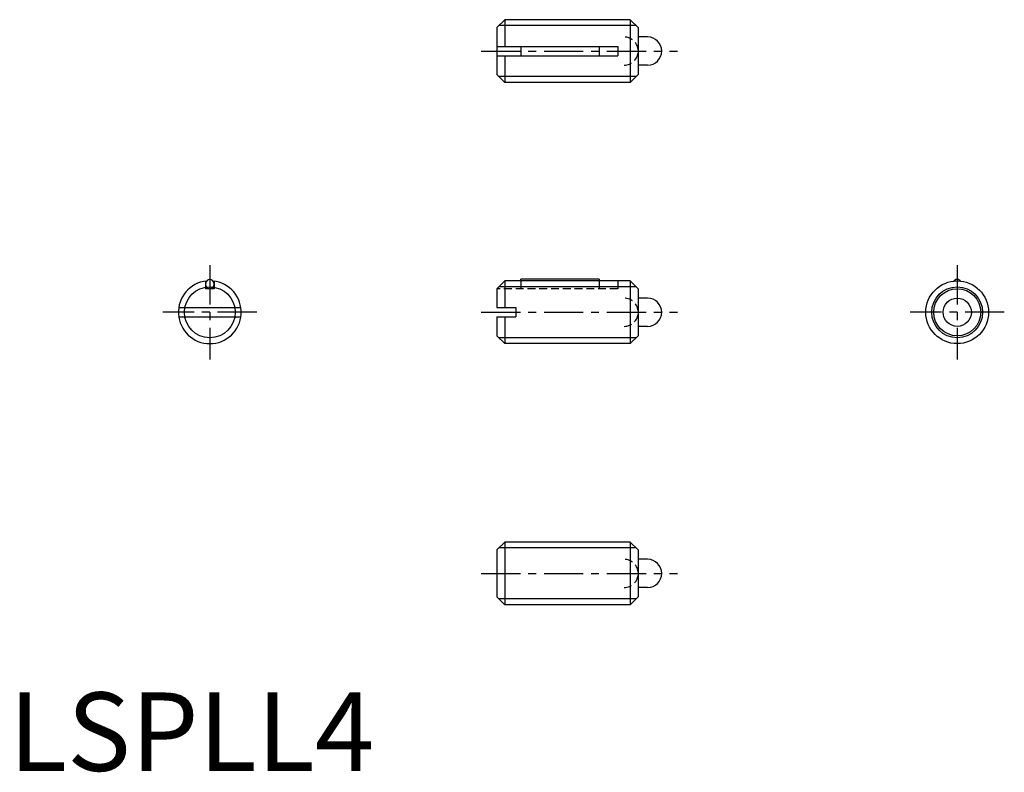
# Model space of a CAD drawing. Extents: x 0.7 to 63.4, y -0.1 to 47.9.
import ezdxf

# ---------------------------------------------------------------- set-up
doc = ezdxf.new("R2010")
doc.units = 0
doc.header["$LTSCALE"] = 2
doc.header["$MEASUREMENT"] = 0
doc.linetypes.add('CENTER', pattern=[2, 1.25, -0.25, 0.25, -0.25])
doc.linetypes.add('HIDDEN', pattern=[0.375, 0.25, -0.125])
doc.layers.get('0').update_dxf_attribs({"linetype": 'CONTINUOUS'})
for name, color, linetype in [('1', 1, 'CENTER'), ('2', 2, 'HIDDEN'), ('3', 3, 'CONTINUOUS')]:
    doc.layers.add(name, color=color, linetype=linetype)
doc.styles.add('Standard1', font='ARIAL.TTF')

msp = doc.modelspace()

# ---------------------------------------------------------------- linework, layer by layer
for p, q in [((31.599, 47.853), (31.099, 47.353)), ((39.599, 47.853), (31.599, 47.853)), ((31.599, 47.853), (31.599, 46.153)), ((39.599, 47.853), (39.599, 43.853)), ((40.099, 47.353), (39.599, 47.853)), ((31.099, 47.353), (31.099, 44.353)), ((40.099, 47.353), (40.099, 44.353)), ((40.699, 46.753), (40.099, 46.753)), ((31.099, 46.153), (38.799, 46.153)), ((32.62, 46.153), (32.62, 45.553)), ((37.62, 46.153), (37.62, 45.553)), ((38.799, 46.153), (38.799, 45.553)), ((31.099, 45.553), (38.799, 45.553)), ((31.599, 45.553), (31.599, 43.853)), ((40.699, 44.953), (40.099, 44.953)), ((31.099, 44.353), (31.599, 43.853)), ((40.099, 44.353), (39.599, 43.853)), ((39.599, 43.853), (31.599, 43.853)), ((12.527, 31.197), (12.527, 30.716)), ((13.077, 31.197), (13.077, 30.716)), ((31.599, 31.216), (31.099, 30.716)), ((39.599, 31.216), (31.599, 31.216)), ((31.599, 31.216), (31.599, 29.516)), ((32.62, 31.216), (32.62, 31.316)), ((37.62, 31.316), (32.62, 31.316)), ((37.62, 31.316), (37.62, 31.216)), ((39.599, 31.216), (39.599, 27.216)), ((40.099, 30.716), (39.599, 31.216)), ((13.077, 30.716), (12.527, 30.716)), ((31.099, 30.716), (31.099, 29.516)), ((40.099, 30.716), (40.099, 27.716)), ((10.824, 29.516), (14.779, 29.516)), ((31.099, 29.516), (32.299, 29.516)), ((32.299, 29.516), (32.299, 28.916)), ((40.699, 30.116), (40.099, 30.116)), ((10.824, 28.916), (14.779, 28.916)), ((31.099, 28.916), (31.099, 27.716)), ((31.099, 28.916), (32.299, 28.916)), ((31.599, 28.916), (31.599, 27.216)), ((40.699, 28.316), (40.099, 28.316)), ((31.099, 27.716), (31.599, 27.216)), ((40.099, 27.716), (39.599, 27.216)), ((39.599, 27.216), (31.599, 27.216)), ((31.599, 14.579), (31.099, 14.079)), ((31.599, 14.579), (31.599, 10.579)), ((39.599, 14.579), (31.599, 14.579)), ((39.599, 14.579), (39.599, 10.579)), ((40.099, 14.079), (39.599, 14.579)), ((31.099, 14.079), (31.099, 11.079)), ((40.099, 14.079), (40.099, 11.079)), ((40.699, 13.479), (40.099, 13.479)), ((40.699, 11.679), (40.099, 11.679)), ((31.099, 11.079), (31.599, 10.579)), ((40.099, 11.079), (39.599, 10.579)), ((39.599, 10.579), (31.599, 10.579))]:
    msp.add_line(p, q)
at = {"linetype": 'Continuous'}
for points in [[(12.802, 31.316, 0), (12.654, 31.268, 0), (12.553, 31.14, 0), (12.531, 30.973, 0), (12.595, 30.819, 0), (12.725, 30.728, 0), (12.879, 30.728, 0), (13.009, 30.819, 0), (13.073, 30.973, 0), (13.051, 31.14, 0), (12.95, 31.268, 0), (12.802, 31.316, 0)], [(60.643, 31.205, 0), (60.511, 31.303, 0), (60.35, 31.303, 0), (60.218, 31.205, 0)]]:
    msp.add_polyline3d(points, dxfattribs=at)
for radius in [2, 1.5, 0.9]:
    msp.add_circle((60.43, 29.216), radius)
for centre, radius, start, end in [((40.699, 45.853), 0.9, 270, 90), ((12.802, 29.216), 2, 96.11223, 83.88777), ((40.699, 29.216), 0.9, 270, 90), ((40.699, 12.579), 0.9, 270, 90)]:
    msp.add_arc(centre, radius, start, end)
at = {"layer": '1'}
for p, q in [((30.099, 45.853), (42.599, 45.853)), ((12.802, 32.216), (12.802, 26.216)), ((60.43, 32.216), (60.43, 26.216)), ((15.802, 29.216), (9.802, 29.216)), ((30.099, 29.216), (42.599, 29.216)), ((63.43, 29.216), (57.43, 29.216)), ((30.099, 12.579), (42.599, 12.579))]:
    msp.add_line(p, q, dxfattribs=at)
at = {"layer": '2'}
for p, q in [((32.62, 31.216), (32.62, 30.716)), ((37.62, 31.216), (37.62, 30.716)), ((38.799, 31.216), (38.799, 30.716)), ((38.799, 30.716), (31.099, 30.716))]:
    msp.add_line(p, q, dxfattribs=at)
for centre in [(39.199, 45.853), (39.199, 29.216), (39.199, 12.579)]:
    msp.add_arc(centre, 0.9, 270, 90, dxfattribs=at)
at = {"layer": '3'}
for p, q in [((39.978, 47.474), (31.22, 47.474)), ((39.978, 44.232), (31.22, 44.232)), ((39.978, 30.837), (31.22, 30.837)), ((39.978, 27.595), (31.22, 27.595)), ((39.978, 14.2), (31.22, 14.2)), ((39.978, 10.958), (31.22, 10.958))]:
    msp.add_line(p, q, dxfattribs=at)
for centre in [(12.802, 29.216), (60.43, 29.216)]:
    msp.add_circle(centre, 1.621, dxfattribs=at)

# ---------------------------------------------------------------- texts
at = {"color": 3, "style": 'Standard1'}
msp.add_text('LSPLL4', height=5, dxfattribs=at).set_placement((0, 0))

doc.saveas('drawing.dxf')
